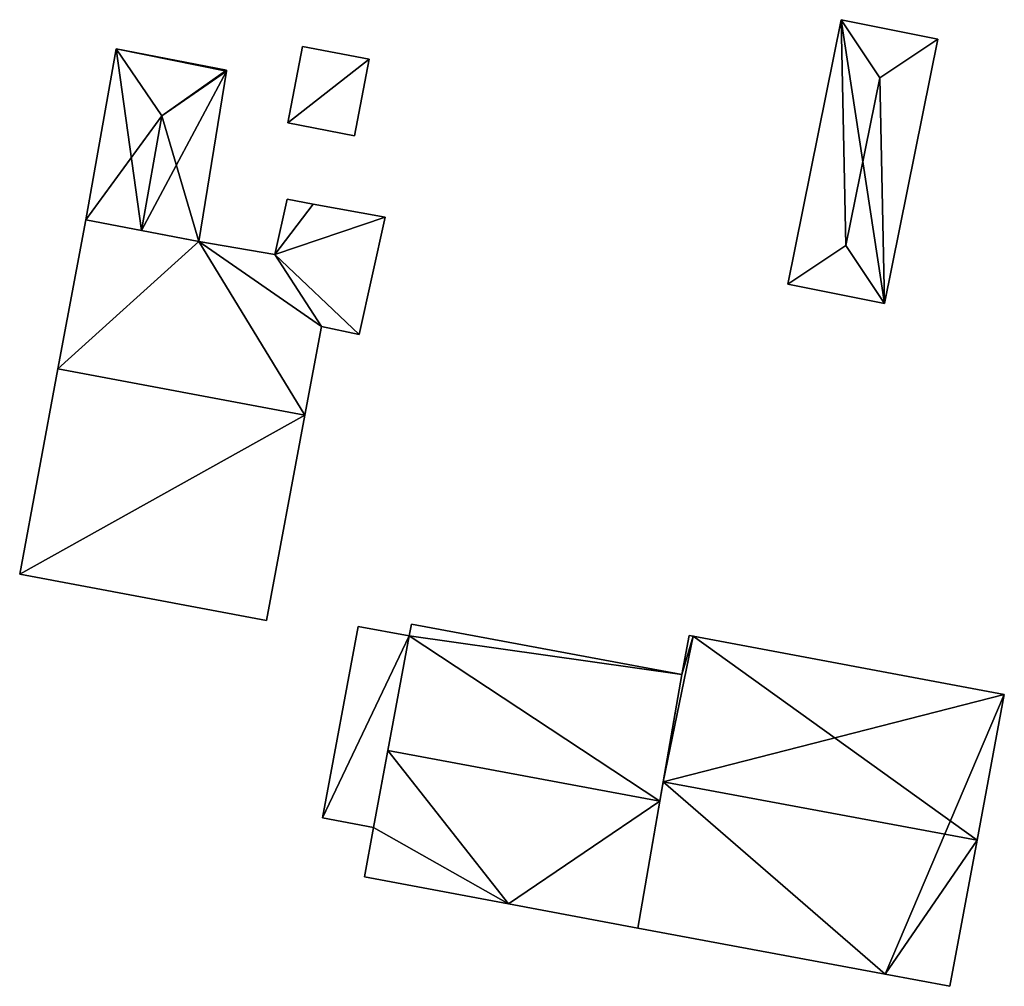
# Model space of a CAD drawing. Units: metres. Extents: x 76865 to 77505, y 345494 to 346004.
# Drawn here: x 77026 to 77058, y 345948 to 345980 of the extents above; entities that cross this region are included whole.
import ezdxf

# ---------------------------------------------------------------- set-up
doc = ezdxf.new("R2010")
doc.units = ezdxf.units.M
for name, color, linetype in [('FacadeFaces', 253, 'Continuous'), ('FloorBoundary', 4, 'Continuous'), ('FloorFaces', 253, 'Continuous'), ('OuterEaves', 4, 'Continuous'), ('RoofFaces', 24, 'Continuous'), ('RoofLines', 2, 'Continuous')]:
    doc.layers.add(name, color=color, linetype=linetype)

msp = doc.modelspace()

# ---------------------------------------------------------------- linework, layer by layer
at = {"layer": 'FacadeFaces'}
for points in [[(77052.891, 345980.06, 251.75), (77052.891, 345980.06, 249.732), (77051.123, 345971.307, 251.75), (77052.891, 345980.06, 251.75)], [(77051.123, 345971.307, 251.75), (77052.891, 345980.06, 249.732), (77051.123, 345971.307, 249.732), (77051.123, 345971.307, 251.75)], [(77056.092, 345979.414, 251.75), (77052.891, 345980.06, 249.732), (77052.891, 345980.06, 251.75), (77056.092, 345979.414, 251.75)], [(77056.092, 345979.414, 249.732), (77052.891, 345980.06, 249.732), (77056.092, 345979.414, 251.75), (77056.092, 345979.414, 249.732)], [(77035.055, 345979.177, 251.369), (77034.569, 345976.641, 249.829), (77034.569, 345976.641, 251.369), (77035.055, 345979.177, 251.369)], [(77035.055, 345979.177, 249.829), (77034.569, 345976.641, 249.829), (77035.055, 345979.177, 251.369), (77035.055, 345979.177, 249.829)], [(77037.262, 345978.754, 251.369), (77037.262, 345978.754, 249.829), (77035.055, 345979.177, 251.369), (77037.262, 345978.754, 251.369)], [(77035.055, 345979.177, 251.369), (77037.262, 345978.754, 249.829), (77035.055, 345979.177, 249.829), (77035.055, 345979.177, 251.369)], [(77054.325, 345970.661, 251.75), (77056.092, 345979.414, 249.732), (77056.092, 345979.414, 251.75), (77054.325, 345970.661, 251.75)], [(77054.325, 345970.661, 249.732), (77056.092, 345979.414, 249.732), (77054.325, 345970.661, 251.75), (77054.325, 345970.661, 249.732)], [(77028.887, 345979.09, 251.857), (77028.887, 345979.09, 249.823), (77027.88, 345973.434, 251.857), (77028.887, 345979.09, 251.857)], [(77027.88, 345973.434, 251.857), (77028.887, 345979.09, 249.823), (77027.88, 345973.434, 249.823), (77027.88, 345973.434, 251.857)], [(77032.545, 345978.385, 251.858), (77032.545, 345978.385, 249.823), (77028.887, 345979.09, 251.857), (77032.545, 345978.385, 251.858)], [(77032.545, 345978.385, 249.823), (77028.887, 345979.09, 249.823), (77028.887, 345979.09, 251.857), (77032.545, 345978.385, 249.823)], [(77036.776, 345976.218, 251.369), (77037.262, 345978.754, 249.829), (77037.262, 345978.754, 251.369), (77036.776, 345976.218, 251.369)], [(77036.776, 345976.218, 249.829), (77037.262, 345978.754, 249.829), (77036.776, 345976.218, 251.369), (77036.776, 345976.218, 249.829)], [(77031.623, 345972.717, 251.843), (77032.54, 345978.351, 249.823), (77032.54, 345978.351, 251.868), (77031.623, 345972.717, 251.843)], [(77031.623, 345972.717, 249.823), (77032.54, 345978.351, 249.823), (77031.623, 345972.717, 251.843), (77031.623, 345972.717, 249.823)], [(77032.54, 345978.351, 251.868), (77032.54, 345978.351, 249.823), (77032.545, 345978.385, 251.858), (77032.54, 345978.351, 251.868)], [(77032.54, 345978.351, 249.823), (77032.545, 345978.385, 249.823), (77032.545, 345978.385, 251.858), (77032.54, 345978.351, 249.823)], [(77034.569, 345976.641, 251.369), (77036.776, 345976.218, 249.829), (77036.776, 345976.218, 251.369), (77034.569, 345976.641, 251.369)], [(77034.569, 345976.641, 249.829), (77036.776, 345976.218, 249.829), (77034.569, 345976.641, 251.369), (77034.569, 345976.641, 249.829)], [(77034.552, 345974.118, 252.507), (77034.143, 345972.282, 249.854), (77034.143, 345972.282, 252.76), (77034.552, 345974.118, 252.507)], [(77034.552, 345974.118, 249.854), (77034.143, 345972.282, 249.854), (77034.552, 345974.118, 252.507), (77034.552, 345974.118, 249.854)], [(77035.413, 345973.95, 252.508), (77035.413, 345973.95, 249.854), (77034.552, 345974.118, 252.507), (77035.413, 345973.95, 252.508)], [(77035.413, 345973.95, 249.854), (77034.552, 345974.118, 249.854), (77034.552, 345974.118, 252.507), (77035.413, 345973.95, 249.854)], [(77037.79, 345973.522, 252.505), (77035.413, 345973.95, 249.854), (77035.413, 345973.95, 252.508), (77037.79, 345973.522, 252.505)], [(77037.79, 345973.522, 249.854), (77035.413, 345973.95, 249.854), (77037.79, 345973.522, 252.505), (77037.79, 345973.522, 249.854)], [(77027.88, 345973.434, 252.763), (77026.962, 345968.501, 249.854), (77026.962, 345968.501, 253.439), (77027.88, 345973.434, 252.763)], [(77027.88, 345973.434, 249.854), (77026.962, 345968.501, 249.854), (77027.88, 345973.434, 252.763), (77027.88, 345973.434, 249.854)], [(77031.623, 345972.717, 252.765), (77031.623, 345972.717, 249.854), (77027.88, 345973.434, 252.763), (77031.623, 345972.717, 252.765)], [(77031.623, 345972.717, 249.854), (77027.88, 345973.434, 249.854), (77027.88, 345973.434, 252.763), (77031.623, 345972.717, 249.854)], [(77027.88, 345973.434, 251.857), (77029.728, 345973.08, 249.823), (77029.728, 345973.08, 252.405), (77027.88, 345973.434, 251.857)], [(77027.88, 345973.434, 249.823), (77029.728, 345973.08, 249.823), (77027.88, 345973.434, 251.857), (77027.88, 345973.434, 249.823)], [(77036.929, 345969.638, 253.04), (77036.929, 345969.638, 249.854), (77037.79, 345973.522, 252.505), (77036.929, 345969.638, 253.04)], [(77036.929, 345969.638, 249.854), (77037.79, 345973.522, 249.854), (77037.79, 345973.522, 252.505), (77036.929, 345969.638, 249.854)], [(77029.728, 345973.08, 252.405), (77029.728, 345973.08, 249.823), (77031.623, 345972.717, 251.843), (77029.728, 345973.08, 252.405)], [(77029.728, 345973.08, 249.823), (77031.623, 345972.717, 249.823), (77031.623, 345972.717, 251.843), (77029.728, 345973.08, 249.823)], [(77034.143, 345972.282, 252.76), (77031.623, 345972.717, 249.854), (77031.623, 345972.717, 252.765), (77034.143, 345972.282, 252.76)], [(77034.143, 345972.282, 249.854), (77031.623, 345972.717, 249.854), (77034.143, 345972.282, 252.76), (77034.143, 345972.282, 249.854)], [(77051.123, 345971.307, 251.75), (77054.325, 345970.661, 249.732), (77054.325, 345970.661, 251.75), (77051.123, 345971.307, 251.75)], [(77051.123, 345971.307, 249.732), (77054.325, 345970.661, 249.732), (77051.123, 345971.307, 251.75), (77051.123, 345971.307, 249.732)], [(77035.137, 345966.963, 253.439), (77035.137, 345966.963, 249.854), (77035.686, 345969.906, 253.036), (77035.137, 345966.963, 253.439)], [(77035.137, 345966.963, 249.854), (77035.686, 345969.906, 249.854), (77035.686, 345969.906, 253.036), (77035.137, 345966.963, 249.854)], [(77035.686, 345969.906, 253.036), (77036.929, 345969.638, 249.854), (77036.929, 345969.638, 253.04), (77035.686, 345969.906, 253.036)], [(77035.686, 345969.906, 249.854), (77036.929, 345969.638, 249.854), (77035.686, 345969.906, 253.036), (77035.686, 345969.906, 249.854)], [(77026.962, 345968.501, 253.439), (77026.962, 345968.501, 249.854), (77025.696, 345961.702, 252.508), (77026.962, 345968.501, 253.439)], [(77025.696, 345961.702, 252.508), (77026.962, 345968.501, 249.854), (77025.696, 345961.702, 249.854), (77025.696, 345961.702, 252.508)], [(77033.868, 345960.164, 252.508), (77035.137, 345966.963, 249.854), (77035.137, 345966.963, 253.439), (77033.868, 345960.164, 252.508)], [(77033.868, 345960.164, 249.854), (77035.137, 345966.963, 249.854), (77033.868, 345960.164, 252.508), (77033.868, 345960.164, 249.854)], [(77025.696, 345961.702, 252.508), (77033.868, 345960.164, 249.854), (77033.868, 345960.164, 252.508), (77025.696, 345961.702, 252.508)], [(77025.696, 345961.702, 249.854), (77033.868, 345960.164, 249.854), (77025.696, 345961.702, 252.508), (77025.696, 345961.702, 249.854)], [(77036.9, 345959.975, 253.858), (77035.716, 345953.637, 249.915), (77035.716, 345953.637, 253.858), (77036.9, 345959.975, 253.858)], [(77036.9, 345959.975, 249.915), (77035.716, 345953.637, 249.915), (77036.9, 345959.975, 253.858), (77036.9, 345959.975, 249.915)], [(77038.588, 345959.66, 253.858), (77038.588, 345959.66, 249.915), (77036.9, 345959.975, 253.858), (77038.588, 345959.66, 253.858)], [(77036.9, 345959.975, 253.858), (77038.588, 345959.66, 249.915), (77036.9, 345959.975, 249.915), (77036.9, 345959.975, 253.858)], [(77038.661, 345960.053, 256.553), (77038.588, 345959.66, 249.855), (77038.588, 345959.66, 256.665), (77038.661, 345960.053, 256.553)], [(77038.661, 345960.053, 249.855), (77038.588, 345959.66, 249.855), (77038.661, 345960.053, 256.553), (77038.661, 345960.053, 249.855)], [(77047.613, 345958.38, 256.553), (77038.661, 345960.053, 249.855), (77038.661, 345960.053, 256.553), (77047.613, 345958.38, 256.553)], [(77047.613, 345958.38, 249.855), (77038.661, 345960.053, 249.855), (77047.613, 345958.38, 256.553), (77047.613, 345958.38, 249.855)], [(77037.412, 345953.32, 253.858), (77038.588, 345959.66, 249.915), (77038.588, 345959.66, 253.858), (77037.412, 345953.32, 253.858)], [(77037.412, 345953.32, 249.915), (77038.588, 345959.66, 249.915), (77037.412, 345953.32, 253.858), (77037.412, 345953.32, 249.915)], [(77038.588, 345959.66, 256.665), (77037.884, 345955.866, 249.855), (77037.884, 345955.866, 257.752), (77038.588, 345959.66, 256.665)], [(77038.588, 345959.66, 249.855), (77037.884, 345955.866, 249.855), (77038.588, 345959.66, 256.665), (77038.588, 345959.66, 249.855)], [(77047.855, 345959.673, 256.537), (77047.613, 345958.38, 249.752), (77047.613, 345958.38, 256.881), (77047.855, 345959.673, 256.537)], [(77047.855, 345959.673, 249.752), (77047.613, 345958.38, 249.752), (77047.855, 345959.673, 256.537), (77047.855, 345959.673, 249.752)], [(77047.986, 345959.649, 256.536), (77047.855, 345959.673, 249.752), (77047.855, 345959.673, 256.537), (77047.986, 345959.649, 256.536)], [(77047.986, 345959.649, 256.536), (77047.986, 345959.649, 249.752), (77047.855, 345959.673, 249.752), (77047.986, 345959.649, 256.536)], [(77058.29, 345957.723, 256.537), (77058.29, 345957.723, 249.752), (77047.986, 345959.649, 256.536), (77058.29, 345957.723, 256.537)], [(77058.29, 345957.723, 249.752), (77047.986, 345959.649, 249.752), (77047.986, 345959.649, 256.536), (77058.29, 345957.723, 249.752)], [(77046.884, 345954.184, 257.752), (77046.884, 345954.184, 249.855), (77047.613, 345958.38, 256.553), (77046.884, 345954.184, 257.752)], [(77046.884, 345954.184, 249.855), (77047.613, 345958.38, 249.855), (77047.613, 345958.38, 256.553), (77046.884, 345954.184, 249.855)], [(77047.613, 345958.38, 256.881), (77046.997, 345954.832, 249.752), (77046.997, 345954.832, 257.823), (77047.613, 345958.38, 256.881)], [(77047.613, 345958.38, 249.752), (77046.997, 345954.832, 249.752), (77047.613, 345958.38, 256.881), (77047.613, 345958.38, 249.752)], [(77057.387, 345952.891, 257.823), (77057.387, 345952.891, 249.752), (77058.29, 345957.723, 256.537), (77057.387, 345952.891, 257.823)], [(77057.387, 345952.891, 249.752), (77058.29, 345957.723, 249.752), (77058.29, 345957.723, 256.537), (77057.387, 345952.891, 249.752)], [(77037.884, 345955.866, 257.752), (77037.884, 345955.866, 249.855), (77037.412, 345953.32, 257.023), (77037.884, 345955.866, 257.752)], [(77037.884, 345955.866, 249.855), (77037.412, 345953.32, 249.855), (77037.412, 345953.32, 257.023), (77037.884, 345955.866, 249.855)], [(77046.997, 345954.832, 257.823), (77046.997, 345954.832, 249.752), (77046.155, 345949.988, 256.537), (77046.997, 345954.832, 257.823)], [(77046.997, 345954.832, 249.752), (77046.155, 345949.988, 249.752), (77046.155, 345949.988, 256.537), (77046.997, 345954.832, 249.752)], [(77046.155, 345949.988, 256.553), (77046.884, 345954.184, 249.855), (77046.884, 345954.184, 257.752), (77046.155, 345949.988, 256.553)], [(77046.155, 345949.988, 249.855), (77046.884, 345954.184, 249.855), (77046.155, 345949.988, 256.553), (77046.155, 345949.988, 249.855)], [(77035.716, 345953.637, 253.858), (77037.412, 345953.32, 249.915), (77037.412, 345953.32, 253.858), (77035.716, 345953.637, 253.858)], [(77035.716, 345953.637, 249.915), (77037.412, 345953.32, 249.915), (77035.716, 345953.637, 253.858), (77035.716, 345953.637, 249.915)], [(77037.412, 345953.32, 257.023), (77037.412, 345953.32, 249.855), (77037.105, 345951.679, 256.553), (77037.412, 345953.32, 257.023)], [(77037.105, 345951.679, 256.553), (77037.412, 345953.32, 249.855), (77037.105, 345951.679, 249.855), (77037.105, 345951.679, 256.553)], [(77056.484, 345948.058, 256.537), (77057.387, 345952.891, 249.752), (77057.387, 345952.891, 257.823), (77056.484, 345948.058, 256.537)], [(77056.484, 345948.058, 249.752), (77057.387, 345952.891, 249.752), (77056.484, 345948.058, 256.537), (77056.484, 345948.058, 249.752)], [(77037.105, 345951.679, 256.553), (77041.881, 345950.787, 249.855), (77041.881, 345950.787, 256.553), (77037.105, 345951.679, 256.553)], [(77037.105, 345951.679, 249.855), (77041.881, 345950.787, 249.855), (77037.105, 345951.679, 256.553), (77037.105, 345951.679, 249.855)], [(77041.881, 345950.787, 256.553), (77046.155, 345949.988, 249.855), (77046.155, 345949.988, 256.553), (77041.881, 345950.787, 256.553)], [(77041.881, 345950.787, 249.855), (77046.155, 345949.988, 249.855), (77041.881, 345950.787, 256.553), (77041.881, 345950.787, 249.855)], [(77046.155, 345949.988, 256.537), (77054.344, 345948.458, 249.752), (77054.344, 345948.458, 256.537), (77046.155, 345949.988, 256.537)], [(77046.155, 345949.988, 249.752), (77054.344, 345948.458, 249.752), (77046.155, 345949.988, 256.537), (77046.155, 345949.988, 249.752)], [(77054.344, 345948.458, 256.537), (77056.484, 345948.058, 249.752), (77056.484, 345948.058, 256.537), (77054.344, 345948.458, 256.537)], [(77054.344, 345948.458, 249.752), (77056.484, 345948.058, 249.752), (77054.344, 345948.458, 256.537), (77054.344, 345948.458, 249.752)]]:
    msp.add_3dface(points, dxfattribs=at)
at = {"layer": 'FloorBoundary'}
for points in [[(77051.123, 345971.307, 249.732), (77054.325, 345970.661, 249.732), (77056.092, 345979.414, 249.732), (77052.891, 345980.06, 249.732), (77051.123, 345971.307, 249.732)], [(77035.055, 345979.177, 249.829), (77034.569, 345976.641, 249.829), (77036.776, 345976.218, 249.829), (77037.262, 345978.754, 249.829), (77035.055, 345979.177, 249.829)], [(77027.88, 345973.434, 249.823), (77029.728, 345973.08, 249.823), (77031.623, 345972.717, 249.823), (77032.54, 345978.351, 249.823), (77032.545, 345978.385, 249.823), (77028.887, 345979.09, 249.823), (77027.88, 345973.434, 249.823)], [(77025.696, 345961.702, 249.854), (77033.868, 345960.164, 249.854), (77035.137, 345966.963, 249.854), (77035.686, 345969.906, 249.854), (77036.929, 345969.638, 249.854), (77037.79, 345973.522, 249.854), (77035.413, 345973.95, 249.854), (77034.552, 345974.118, 249.854), (77034.143, 345972.282, 249.854), (77031.623, 345972.717, 249.854), (77027.88, 345973.434, 249.854), (77026.962, 345968.501, 249.854), (77025.696, 345961.702, 249.854)], [(77036.9, 345959.975, 249.915), (77035.716, 345953.637, 249.915), (77037.412, 345953.32, 249.915), (77038.588, 345959.66, 249.915), (77036.9, 345959.975, 249.915)], [(77037.105, 345951.679, 249.855), (77041.881, 345950.787, 249.855), (77046.155, 345949.988, 249.855), (77046.884, 345954.184, 249.855), (77047.613, 345958.38, 249.855), (77038.661, 345960.053, 249.855), (77038.588, 345959.66, 249.855), (77037.884, 345955.866, 249.855), (77037.412, 345953.32, 249.855), (77037.105, 345951.679, 249.855)], [(77047.855, 345959.673, 249.752), (77047.613, 345958.38, 249.752), (77046.997, 345954.832, 249.752), (77046.155, 345949.988, 249.752), (77054.344, 345948.458, 249.752), (77056.484, 345948.058, 249.752), (77057.387, 345952.891, 249.752), (77058.29, 345957.723, 249.752), (77047.986, 345959.649, 249.752), (77047.855, 345959.673, 249.752)]]:
    msp.add_polyline3d(points, dxfattribs=at)
at = {"layer": 'FloorFaces'}
for points in [[(77051.123, 345971.307, 249.732), (77052.891, 345980.06, 249.732), (77054.325, 345970.661, 249.732), (77051.123, 345971.307, 249.732)], [(77054.325, 345970.661, 249.732), (77052.891, 345980.06, 249.732), (77056.092, 345979.414, 249.732), (77054.325, 345970.661, 249.732)], [(77035.055, 345979.177, 249.829), (77037.262, 345978.754, 249.829), (77034.569, 345976.641, 249.829), (77035.055, 345979.177, 249.829)], [(77027.88, 345973.434, 249.823), (77028.887, 345979.09, 249.823), (77029.728, 345973.08, 249.823), (77027.88, 345973.434, 249.823)], [(77029.728, 345973.08, 249.823), (77028.887, 345979.09, 249.823), (77032.54, 345978.351, 249.823), (77029.728, 345973.08, 249.823)], [(77032.54, 345978.351, 249.823), (77028.887, 345979.09, 249.823), (77032.545, 345978.385, 249.823), (77032.54, 345978.351, 249.823)], [(77034.569, 345976.641, 249.829), (77037.262, 345978.754, 249.829), (77036.776, 345976.218, 249.829), (77034.569, 345976.641, 249.829)], [(77029.728, 345973.08, 249.823), (77032.54, 345978.351, 249.823), (77031.623, 345972.717, 249.823), (77029.728, 345973.08, 249.823)], [(77035.413, 345973.95, 249.854), (77034.143, 345972.282, 249.854), (77034.552, 345974.118, 249.854), (77035.413, 345973.95, 249.854)], [(77037.79, 345973.522, 249.854), (77034.143, 345972.282, 249.854), (77035.413, 345973.95, 249.854), (77037.79, 345973.522, 249.854)], [(77031.623, 345972.717, 249.854), (77026.962, 345968.501, 249.854), (77027.88, 345973.434, 249.854), (77031.623, 345972.717, 249.854)], [(77036.929, 345969.638, 249.854), (77034.143, 345972.282, 249.854), (77037.79, 345973.522, 249.854), (77036.929, 345969.638, 249.854)], [(77035.137, 345966.963, 249.854), (77026.962, 345968.501, 249.854), (77031.623, 345972.717, 249.854), (77035.137, 345966.963, 249.854)], [(77035.137, 345966.963, 249.854), (77031.623, 345972.717, 249.854), (77035.686, 345969.906, 249.854), (77035.137, 345966.963, 249.854)], [(77035.686, 345969.906, 249.854), (77031.623, 345972.717, 249.854), (77034.143, 345972.282, 249.854), (77035.686, 345969.906, 249.854)], [(77035.686, 345969.906, 249.854), (77034.143, 345972.282, 249.854), (77036.929, 345969.638, 249.854), (77035.686, 345969.906, 249.854)], [(77025.696, 345961.702, 249.854), (77026.962, 345968.501, 249.854), (77035.137, 345966.963, 249.854), (77025.696, 345961.702, 249.854)], [(77025.696, 345961.702, 249.854), (77035.137, 345966.963, 249.854), (77033.868, 345960.164, 249.854), (77025.696, 345961.702, 249.854)], [(77036.9, 345959.975, 249.915), (77038.588, 345959.66, 249.915), (77035.716, 345953.637, 249.915), (77036.9, 345959.975, 249.915)], [(77047.613, 345958.38, 249.855), (77038.588, 345959.66, 249.855), (77038.661, 345960.053, 249.855), (77047.613, 345958.38, 249.855)], [(77035.716, 345953.637, 249.915), (77038.588, 345959.66, 249.915), (77037.412, 345953.32, 249.915), (77035.716, 345953.637, 249.915)], [(77046.884, 345954.184, 249.855), (77037.884, 345955.866, 249.855), (77038.588, 345959.66, 249.855), (77046.884, 345954.184, 249.855)], [(77046.884, 345954.184, 249.855), (77038.588, 345959.66, 249.855), (77047.613, 345958.38, 249.855), (77046.884, 345954.184, 249.855)], [(77047.613, 345958.38, 249.752), (77047.986, 345959.649, 249.752), (77046.997, 345954.832, 249.752), (77047.613, 345958.38, 249.752)], [(77046.997, 345954.832, 249.752), (77047.986, 345959.649, 249.752), (77058.29, 345957.723, 249.752), (77046.997, 345954.832, 249.752)], [(77047.855, 345959.673, 249.752), (77047.986, 345959.649, 249.752), (77047.613, 345958.38, 249.752), (77047.855, 345959.673, 249.752)], [(77046.997, 345954.832, 249.752), (77058.29, 345957.723, 249.752), (77054.344, 345948.458, 249.752), (77046.997, 345954.832, 249.752)], [(77054.344, 345948.458, 249.752), (77058.29, 345957.723, 249.752), (77057.387, 345952.891, 249.752), (77054.344, 345948.458, 249.752)], [(77041.881, 345950.787, 249.855), (77037.412, 345953.32, 249.855), (77037.884, 345955.866, 249.855), (77041.881, 345950.787, 249.855)], [(77041.881, 345950.787, 249.855), (77037.884, 345955.866, 249.855), (77046.884, 345954.184, 249.855), (77041.881, 345950.787, 249.855)], [(77046.997, 345954.832, 249.752), (77054.344, 345948.458, 249.752), (77046.155, 345949.988, 249.752), (77046.997, 345954.832, 249.752)], [(77041.881, 345950.787, 249.855), (77046.884, 345954.184, 249.855), (77046.155, 345949.988, 249.855), (77041.881, 345950.787, 249.855)], [(77037.105, 345951.679, 249.855), (77037.412, 345953.32, 249.855), (77041.881, 345950.787, 249.855), (77037.105, 345951.679, 249.855)], [(77054.344, 345948.458, 249.752), (77057.387, 345952.891, 249.752), (77056.484, 345948.058, 249.752), (77054.344, 345948.458, 249.752)]]:
    msp.add_3dface(points, dxfattribs=at)
at = {"layer": 'OuterEaves'}
for points in [[(77056.092, 345979.414, 251.75), (77052.891, 345980.06, 251.75), (77051.123, 345971.307, 251.75), (77054.325, 345970.661, 251.75), (77056.092, 345979.414, 251.75)], [(77035.055, 345979.177, 251.369), (77034.569, 345976.641, 251.369), (77036.776, 345976.218, 251.369), (77037.262, 345978.754, 251.369), (77035.055, 345979.177, 251.369)], [(77031.623, 345972.717, 251.843), (77032.54, 345978.351, 251.868), (77032.545, 345978.385, 251.858), (77028.887, 345979.09, 251.857), (77027.88, 345973.434, 251.857), (77029.728, 345973.08, 252.405), (77031.623, 345972.717, 251.843)], [(77035.137, 345966.963, 253.439), (77035.686, 345969.906, 253.036), (77036.929, 345969.638, 253.04), (77037.79, 345973.522, 252.505), (77035.413, 345973.95, 252.508), (77034.552, 345974.118, 252.507), (77034.143, 345972.282, 252.76), (77031.623, 345972.717, 252.765), (77027.88, 345973.434, 252.763), (77026.962, 345968.501, 253.439), (77025.696, 345961.702, 252.508), (77033.868, 345960.164, 252.508), (77035.137, 345966.963, 253.439)], [(77036.9, 345959.975, 253.858), (77035.716, 345953.637, 253.858), (77037.412, 345953.32, 253.858), (77038.588, 345959.66, 253.858), (77036.9, 345959.975, 253.858)], [(77046.155, 345949.988, 256.553), (77046.884, 345954.184, 257.752), (77047.613, 345958.38, 256.553), (77038.661, 345960.053, 256.553), (77038.588, 345959.66, 256.665), (77037.884, 345955.866, 257.752), (77037.412, 345953.32, 257.023), (77037.105, 345951.679, 256.553), (77041.881, 345950.787, 256.553), (77046.155, 345949.988, 256.553)], [(77056.484, 345948.058, 256.537), (77057.387, 345952.891, 257.823), (77058.29, 345957.723, 256.537), (77047.986, 345959.649, 256.536), (77047.855, 345959.673, 256.537), (77047.613, 345958.38, 256.881), (77046.997, 345954.832, 257.823), (77046.155, 345949.988, 256.537), (77054.344, 345948.458, 256.537), (77056.484, 345948.058, 256.537)]]:
    msp.add_polyline3d(points, dxfattribs=at)
at = {"layer": 'RoofFaces'}
for points in [[(77051.123, 345971.307, 251.75), (77053.047, 345972.585, 252.014), (77052.891, 345980.06, 251.75), (77051.123, 345971.307, 251.75)], [(77052.891, 345980.06, 251.75), (77054.168, 345978.136, 252.014), (77056.092, 345979.414, 251.75), (77052.891, 345980.06, 251.75)], [(77053.047, 345972.585, 252.014), (77054.168, 345978.136, 252.014), (77052.891, 345980.06, 251.75), (77053.047, 345972.585, 252.014)], [(77034.569, 345976.641, 251.369), (77037.262, 345978.754, 251.369), (77035.055, 345979.177, 251.369), (77034.569, 345976.641, 251.369)], [(77056.092, 345979.414, 251.75), (77054.168, 345978.136, 252.014), (77054.325, 345970.661, 251.75), (77056.092, 345979.414, 251.75)], [(77027.88, 345973.434, 251.857), (77030.405, 345976.882, 252.405), (77028.887, 345979.09, 251.857), (77027.88, 345973.434, 251.857)], [(77028.887, 345979.09, 251.857), (77030.405, 345976.882, 252.405), (77032.545, 345978.385, 251.858), (77028.887, 345979.09, 251.857)], [(77036.776, 345976.218, 251.369), (77037.262, 345978.754, 251.369), (77034.569, 345976.641, 251.369), (77036.776, 345976.218, 251.369)], [(77032.545, 345978.385, 251.858), (77030.405, 345976.882, 252.405), (77032.54, 345978.351, 251.868), (77032.545, 345978.385, 251.858)], [(77032.54, 345978.351, 251.868), (77030.405, 345976.882, 252.405), (77031.623, 345972.717, 251.843), (77032.54, 345978.351, 251.868)], [(77054.325, 345970.661, 251.75), (77054.168, 345978.136, 252.014), (77053.047, 345972.585, 252.014), (77054.325, 345970.661, 251.75)], [(77029.728, 345973.08, 252.405), (77030.405, 345976.882, 252.405), (77027.88, 345973.434, 251.857), (77029.728, 345973.08, 252.405)], [(77031.623, 345972.717, 251.843), (77030.405, 345976.882, 252.405), (77029.728, 345973.08, 252.405), (77031.623, 345972.717, 251.843)], [(77034.552, 345974.118, 252.507), (77034.143, 345972.282, 252.76), (77035.413, 345973.95, 252.508), (77034.552, 345974.118, 252.507)], [(77035.413, 345973.95, 252.508), (77034.143, 345972.282, 252.76), (77037.79, 345973.522, 252.505), (77035.413, 345973.95, 252.508)], [(77027.88, 345973.434, 252.763), (77026.962, 345968.501, 253.439), (77031.623, 345972.717, 252.765), (77027.88, 345973.434, 252.763)], [(77037.79, 345973.522, 252.505), (77034.143, 345972.282, 252.76), (77036.929, 345969.638, 253.04), (77037.79, 345973.522, 252.505)], [(77031.623, 345972.717, 252.765), (77026.962, 345968.501, 253.439), (77035.137, 345966.963, 253.439), (77031.623, 345972.717, 252.765)], [(77035.686, 345969.906, 253.036), (77031.623, 345972.717, 252.765), (77035.137, 345966.963, 253.439), (77035.686, 345969.906, 253.036)], [(77034.143, 345972.282, 252.76), (77031.623, 345972.717, 252.765), (77035.686, 345969.906, 253.036), (77034.143, 345972.282, 252.76)], [(77036.929, 345969.638, 253.04), (77034.143, 345972.282, 252.76), (77035.686, 345969.906, 253.036), (77036.929, 345969.638, 253.04)], [(77054.325, 345970.661, 251.75), (77053.047, 345972.585, 252.014), (77051.123, 345971.307, 251.75), (77054.325, 345970.661, 251.75)], [(77026.962, 345968.501, 253.439), (77025.696, 345961.702, 252.508), (77035.137, 345966.963, 253.439), (77026.962, 345968.501, 253.439)], [(77025.696, 345961.702, 252.508), (77033.868, 345960.164, 252.508), (77035.137, 345966.963, 253.439), (77025.696, 345961.702, 252.508)], [(77035.716, 345953.637, 253.858), (77038.588, 345959.66, 253.858), (77036.9, 345959.975, 253.858), (77035.716, 345953.637, 253.858)], [(77038.661, 345960.053, 256.553), (77038.588, 345959.66, 256.665), (77047.613, 345958.38, 256.553), (77038.661, 345960.053, 256.553)], [(77037.412, 345953.32, 253.858), (77038.588, 345959.66, 253.858), (77035.716, 345953.637, 253.858), (77037.412, 345953.32, 253.858)], [(77038.588, 345959.66, 256.665), (77037.884, 345955.866, 257.752), (77046.884, 345954.184, 257.752), (77038.588, 345959.66, 256.665)], [(77047.613, 345958.38, 256.553), (77038.588, 345959.66, 256.665), (77046.884, 345954.184, 257.752), (77047.613, 345958.38, 256.553)], [(77047.986, 345959.649, 256.536), (77046.997, 345954.832, 257.823), (77057.387, 345952.891, 257.823), (77047.986, 345959.649, 256.536)], [(77047.613, 345958.38, 256.881), (77046.997, 345954.832, 257.823), (77047.986, 345959.649, 256.536), (77047.613, 345958.38, 256.881)], [(77047.855, 345959.673, 256.537), (77047.613, 345958.38, 256.881), (77047.986, 345959.649, 256.536), (77047.855, 345959.673, 256.537)], [(77058.29, 345957.723, 256.537), (77047.986, 345959.649, 256.536), (77057.387, 345952.891, 257.823), (77058.29, 345957.723, 256.537)], [(77037.412, 345953.32, 257.023), (77041.881, 345950.787, 256.553), (77037.884, 345955.866, 257.752), (77037.412, 345953.32, 257.023)], [(77037.884, 345955.866, 257.752), (77041.881, 345950.787, 256.553), (77046.884, 345954.184, 257.752), (77037.884, 345955.866, 257.752)], [(77046.155, 345949.988, 256.537), (77054.344, 345948.458, 256.537), (77046.997, 345954.832, 257.823), (77046.155, 345949.988, 256.537)], [(77046.997, 345954.832, 257.823), (77054.344, 345948.458, 256.537), (77057.387, 345952.891, 257.823), (77046.997, 345954.832, 257.823)], [(77046.884, 345954.184, 257.752), (77041.881, 345950.787, 256.553), (77046.155, 345949.988, 256.553), (77046.884, 345954.184, 257.752)], [(77037.105, 345951.679, 256.553), (77041.881, 345950.787, 256.553), (77037.412, 345953.32, 257.023), (77037.105, 345951.679, 256.553)], [(77057.387, 345952.891, 257.823), (77054.344, 345948.458, 256.537), (77056.484, 345948.058, 256.537), (77057.387, 345952.891, 257.823)]]:
    msp.add_3dface(points, dxfattribs=at)
at = {"layer": 'RoofLines'}
for points in [[(77054.168, 345978.136, 252.014), (77052.891, 345980.06, 251.75)], [(77056.092, 345979.414, 251.75), (77054.168, 345978.136, 252.014)], [(77028.887, 345979.09, 251.857), (77030.405, 345976.882, 252.405)], [(77032.54, 345978.351, 251.868), (77030.405, 345976.882, 252.405)], [(77054.168, 345978.136, 252.014), (77053.047, 345972.585, 252.014)], [(77030.405, 345976.882, 252.405), (77029.728, 345973.08, 252.405)], [(77053.047, 345972.585, 252.014), (77051.123, 345971.307, 251.75)], [(77053.047, 345972.585, 252.014), (77054.325, 345970.661, 251.75)], [(77035.137, 345966.963, 253.439), (77026.962, 345968.501, 253.439)], [(77046.884, 345954.184, 257.752), (77037.884, 345955.866, 257.752)], [(77057.387, 345952.891, 257.823), (77046.997, 345954.832, 257.823)]]:
    msp.add_polyline3d(points, dxfattribs=at)

doc.saveas('drawing.dxf')
